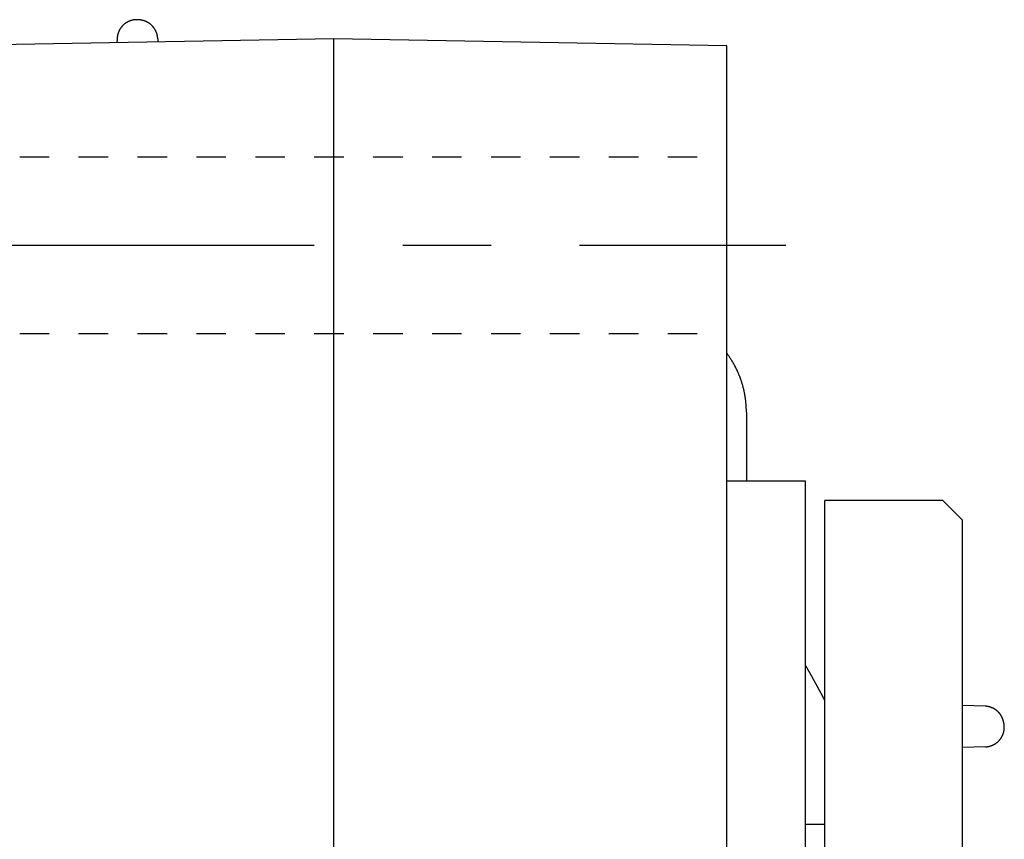
# Model space of a CAD drawing. Extents: x 0 to 672, y 0 to 554.
# Drawn here: x 587 to 637, y 290 to 332 of the extents above; entities that cross this region are included whole.
import ezdxf

# ---------------------------------------------------------------- set-up
doc = ezdxf.new("R2010")
doc.units = 0
doc.header["$LTSCALE"] = 3
doc.linetypes.add('GEN3B', pattern=[1, 0.5, -0.5])
doc.linetypes.add('GEN7', pattern=[14.25, 9.75, -1.5, 1.5, -1.5])
for name, color, linetype in [('AM_0', 7, 'CONTINUOUS'), ('ｶｸﾚｾﾝ2', 3, 'GEN3B'), ('ﾁｭｳｼﾝｾﾝ', 1, 'GEN7')]:
    doc.layers.add(name, color=color, linetype=linetype)

msp = doc.modelspace()

# ---------------------------------------------------------------- linework, layer by layer
at = {"layer": 'AM_0'}
for p, q in [((602.856, 330.548), (532.856, 329.327)), ((591.817, 330.561), (591.81, 330.356)), ((593.885, 330.552), (593.89, 330.392)), ((602.856, 210.55), (602.856, 330.548)), ((622.856, 330.199), (602.856, 330.548)), ((622.856, 210.899), (622.856, 330.199)), ((623.856, 311.549), (623.856, 308.049)), ((622.856, 308.049), (626.856, 308.049)), ((626.856, 308.049), (626.856, 233.049)), ((633.856, 307.049), (627.856, 307.049)), ((627.856, 234.049), (627.856, 307.049)), ((633.856, 307.049), (634.856, 306.049)), ((634.856, 235.049), (634.856, 306.049)), ((636.006, 296.575), (634.856, 296.616)), ((636.022, 294.507), (634.856, 294.466)), ((627.856, 290.549), (626.856, 290.549))]:
    msp.add_line(p, q, dxfattribs=at)
for points in [[(592.952, 331.517, 0), (592.94, 331.519, 0), (592.927, 331.52, 0), (592.914, 331.522, 0), (592.901, 331.523, 0), (592.888, 331.524, 0), (592.874, 331.525, 0), (592.861, 331.525, 0), (592.848, 331.526, 0), (592.835, 331.526, 0), (592.822, 331.526, 0), (592.809, 331.526, 0), (592.796, 331.526, 0), (592.783, 331.526, 0), (592.77, 331.525, 0), (592.757, 331.524, 0), (592.744, 331.524, 0), (592.731, 331.523, 0), (592.718, 331.521, 0), (592.705, 331.52, 0), (592.692, 331.518, 0), (592.679, 331.517, 0), (592.666, 331.515, 0), (592.653, 331.513, 0), (592.64, 331.511, 0), (592.627, 331.508, 0), (592.615, 331.506, 0), (592.602, 331.503, 0), (592.589, 331.5, 0), (592.576, 331.497, 0), (592.564, 331.494, 0), (592.551, 331.49, 0), (592.539, 331.487, 0), (592.526, 331.483, 0), (592.514, 331.479, 0), (592.501, 331.475, 0), (592.489, 331.471, 0), (592.476, 331.467, 0), (592.464, 331.462, 0), (592.452, 331.457, 0), (592.44, 331.453, 0), (592.428, 331.448, 0), (592.416, 331.442, 0), (592.404, 331.437, 0), (592.392, 331.432, 0), (592.38, 331.426, 0), (592.368, 331.42, 0), (592.357, 331.414, 0), (592.345, 331.408, 0), (592.334, 331.402, 0), (592.322, 331.396, 0), (592.311, 331.389, 0), (592.3, 331.382, 0), (592.289, 331.376, 0), (592.278, 331.369, 0), (592.267, 331.362, 0), (592.256, 331.354, 0), (592.245, 331.347, 0), (592.234, 331.339, 0), (592.224, 331.332, 0), (592.213, 331.324, 0), (592.203, 331.316, 0), (592.193, 331.308, 0), (592.183, 331.3, 0), (592.172, 331.291, 0), (592.163, 331.283, 0), (592.153, 331.274, 0), (592.143, 331.265, 0), (592.133, 331.257, 0), (592.124, 331.248, 0), (592.115, 331.239, 0), (592.105, 331.229, 0), (592.096, 331.22, 0), (592.087, 331.21, 0), (592.078, 331.201, 0), (592.07, 331.191, 0), (592.061, 331.181, 0), (592.052, 331.171, 0), (592.044, 331.161, 0), (592.036, 331.151, 0), (592.028, 331.141, 0), (592.02, 331.131, 0), (592.012, 331.12, 0), (592.004, 331.11, 0), (591.997, 331.099, 0), (591.989, 331.088, 0), (591.982, 331.077, 0), (591.975, 331.066, 0), (591.968, 331.055, 0), (591.961, 331.044, 0), (591.954, 331.033, 0), (591.948, 331.022, 0), (591.941, 331.01, 0), (591.935, 330.999, 0), (591.929, 330.987, 0), (591.923, 330.976, 0), (591.917, 330.964, 0), (591.912, 330.952, 0), (591.906, 330.94, 0), (591.901, 330.928, 0), (591.896, 330.916, 0), (591.891, 330.904, 0), (591.886, 330.892, 0), (591.881, 330.88, 0), (591.877, 330.868, 0), (591.872, 330.855, 0), (591.868, 330.843, 0), (591.864, 330.831, 0), (591.86, 330.818, 0), (591.856, 330.806, 0), (591.853, 330.793, 0), (591.849, 330.78, 0), (591.846, 330.768, 0), (591.843, 330.755, 0), (591.84, 330.742, 0), (591.837, 330.73, 0), (591.835, 330.717, 0), (591.832, 330.704, 0), (591.83, 330.691, 0), (591.828, 330.678, 0), (591.826, 330.665, 0), (591.824, 330.652, 0), (591.823, 330.639, 0), (591.822, 330.626, 0), (591.82, 330.613, 0), (591.819, 330.6, 0), (591.818, 330.587, 0), (591.818, 330.574, 0), (591.817, 330.561, 0)], [(593.022, 331.508, 0), (593.022, 331.508, 0), (593.021, 331.508, 0), (593.02, 331.508, 0), (593.02, 331.508, 0), (593.019, 331.508, 0), (593.019, 331.508, 0), (593.018, 331.508, 0), (593.018, 331.509, 0), (593.017, 331.509, 0), (593.017, 331.509, 0), (593.016, 331.509, 0), (593.016, 331.509, 0), (593.015, 331.509, 0), (593.014, 331.509, 0), (593.014, 331.509, 0), (593.013, 331.509, 0), (593.013, 331.509, 0), (593.012, 331.509, 0), (593.012, 331.509, 0), (593.011, 331.509, 0), (593.011, 331.51, 0), (593.01, 331.51, 0), (593.01, 331.51, 0), (593.009, 331.51, 0), (593.009, 331.51, 0), (593.008, 331.51, 0), (593.007, 331.51, 0), (593.007, 331.51, 0), (593.006, 331.51, 0), (593.006, 331.51, 0), (593.005, 331.51, 0), (593.005, 331.51, 0), (593.004, 331.51, 0), (593.004, 331.51, 0), (593.003, 331.511, 0), (593.003, 331.511, 0), (593.002, 331.511, 0), (593.001, 331.511, 0), (593.001, 331.511, 0), (593, 331.511, 0), (593, 331.511, 0), (592.999, 331.511, 0), (592.999, 331.511, 0), (592.998, 331.511, 0), (592.998, 331.511, 0), (592.997, 331.511, 0), (592.997, 331.511, 0), (592.996, 331.512, 0), (592.995, 331.512, 0), (592.995, 331.512, 0), (592.994, 331.512, 0), (592.994, 331.512, 0), (592.993, 331.512, 0), (592.993, 331.512, 0), (592.992, 331.512, 0), (592.992, 331.512, 0), (592.991, 331.512, 0), (592.991, 331.512, 0), (592.99, 331.512, 0), (592.99, 331.512, 0), (592.989, 331.513, 0), (592.988, 331.513, 0), (592.988, 331.513, 0), (592.987, 331.513, 0), (592.987, 331.513, 0), (592.986, 331.513, 0), (592.986, 331.513, 0), (592.985, 331.513, 0), (592.985, 331.513, 0), (592.984, 331.513, 0), (592.984, 331.513, 0), (592.983, 331.513, 0), (592.982, 331.513, 0), (592.982, 331.513, 0), (592.981, 331.514, 0), (592.981, 331.514, 0), (592.98, 331.514, 0), (592.98, 331.514, 0), (592.979, 331.514, 0), (592.979, 331.514, 0), (592.978, 331.514, 0), (592.978, 331.514, 0), (592.977, 331.514, 0), (592.976, 331.514, 0), (592.976, 331.514, 0), (592.975, 331.514, 0), (592.975, 331.514, 0), (592.974, 331.515, 0), (592.974, 331.515, 0), (592.973, 331.515, 0), (592.973, 331.515, 0), (592.972, 331.515, 0), (592.972, 331.515, 0), (592.971, 331.515, 0), (592.97, 331.515, 0), (592.97, 331.515, 0), (592.969, 331.515, 0), (592.969, 331.515, 0), (592.968, 331.515, 0), (592.968, 331.515, 0), (592.967, 331.515, 0), (592.967, 331.516, 0), (592.966, 331.516, 0), (592.966, 331.516, 0), (592.965, 331.516, 0), (592.965, 331.516, 0), (592.964, 331.516, 0), (592.963, 331.516, 0), (592.963, 331.516, 0), (592.962, 331.516, 0), (592.962, 331.516, 0), (592.961, 331.516, 0), (592.961, 331.516, 0), (592.96, 331.516, 0), (592.96, 331.517, 0), (592.959, 331.517, 0), (592.959, 331.517, 0), (592.958, 331.517, 0), (592.957, 331.517, 0), (592.957, 331.517, 0), (592.956, 331.517, 0), (592.956, 331.517, 0), (592.955, 331.517, 0), (592.955, 331.517, 0), (592.954, 331.517, 0), (592.954, 331.517, 0), (592.953, 331.517, 0), (592.953, 331.518, 0)], [(593.885, 330.552, 0), (593.884, 330.563, 0), (593.884, 330.574, 0), (593.883, 330.584, 0), (593.882, 330.595, 0), (593.881, 330.606, 0), (593.88, 330.617, 0), (593.879, 330.628, 0), (593.878, 330.639, 0), (593.877, 330.65, 0), (593.875, 330.66, 0), (593.873, 330.671, 0), (593.872, 330.682, 0), (593.87, 330.693, 0), (593.868, 330.704, 0), (593.866, 330.714, 0), (593.863, 330.725, 0), (593.861, 330.736, 0), (593.859, 330.746, 0), (593.856, 330.757, 0), (593.853, 330.768, 0), (593.851, 330.778, 0), (593.848, 330.789, 0), (593.845, 330.799, 0), (593.842, 330.81, 0), (593.838, 330.82, 0), (593.835, 330.83, 0), (593.831, 330.841, 0), (593.828, 330.851, 0), (593.824, 330.861, 0), (593.82, 330.872, 0), (593.816, 330.882, 0), (593.812, 330.892, 0), (593.808, 330.902, 0), (593.804, 330.912, 0), (593.8, 330.922, 0), (593.795, 330.932, 0), (593.79, 330.942, 0), (593.786, 330.952, 0), (593.781, 330.962, 0), (593.776, 330.971, 0), (593.771, 330.981, 0), (593.766, 330.991, 0), (593.761, 331, 0), (593.755, 331.01, 0), (593.75, 331.019, 0), (593.744, 331.029, 0), (593.739, 331.038, 0), (593.733, 331.048, 0), (593.727, 331.057, 0), (593.721, 331.066, 0), (593.715, 331.075, 0), (593.709, 331.084, 0), (593.703, 331.093, 0), (593.696, 331.102, 0), (593.69, 331.111, 0), (593.683, 331.12, 0), (593.677, 331.128, 0), (593.67, 331.137, 0), (593.663, 331.145, 0), (593.656, 331.154, 0), (593.649, 331.162, 0), (593.642, 331.17, 0), (593.635, 331.179, 0), (593.628, 331.187, 0), (593.62, 331.195, 0), (593.613, 331.203, 0), (593.605, 331.211, 0), (593.598, 331.219, 0), (593.59, 331.226, 0), (593.582, 331.234, 0), (593.574, 331.242, 0), (593.566, 331.249, 0), (593.558, 331.257, 0), (593.55, 331.264, 0), (593.542, 331.271, 0), (593.534, 331.278, 0), (593.525, 331.285, 0), (593.517, 331.292, 0), (593.508, 331.299, 0), (593.5, 331.306, 0), (593.491, 331.312, 0), (593.482, 331.319, 0), (593.474, 331.326, 0), (593.465, 331.332, 0), (593.456, 331.338, 0), (593.447, 331.344, 0), (593.438, 331.35, 0), (593.429, 331.356, 0), (593.419, 331.362, 0), (593.41, 331.368, 0), (593.401, 331.374, 0), (593.391, 331.379, 0), (593.382, 331.385, 0), (593.372, 331.39, 0), (593.363, 331.395, 0), (593.353, 331.401, 0), (593.343, 331.406, 0), (593.334, 331.411, 0), (593.324, 331.415, 0), (593.314, 331.42, 0), (593.304, 331.425, 0), (593.294, 331.429, 0), (593.284, 331.434, 0), (593.274, 331.438, 0), (593.264, 331.442, 0), (593.254, 331.446, 0), (593.244, 331.45, 0), (593.234, 331.454, 0), (593.223, 331.458, 0), (593.213, 331.462, 0), (593.203, 331.465, 0), (593.192, 331.469, 0), (593.182, 331.472, 0), (593.171, 331.475, 0), (593.161, 331.478, 0), (593.15, 331.481, 0), (593.14, 331.484, 0), (593.129, 331.487, 0), (593.119, 331.489, 0), (593.108, 331.492, 0), (593.097, 331.494, 0), (593.087, 331.496, 0), (593.076, 331.498, 0), (593.065, 331.5, 0), (593.054, 331.502, 0), (593.044, 331.504, 0), (593.033, 331.506, 0), (593.022, 331.507, 0)], [(623.856, 311.549, 0), (623.855, 311.574, 0), (623.855, 311.599, 0), (623.855, 311.624, 0), (623.855, 311.649, 0), (623.854, 311.674, 0), (623.853, 311.699, 0), (623.852, 311.725, 0), (623.851, 311.75, 0), (623.85, 311.775, 0), (623.849, 311.8, 0), (623.848, 311.825, 0), (623.846, 311.85, 0), (623.845, 311.875, 0), (623.843, 311.9, 0), (623.841, 311.925, 0), (623.839, 311.95, 0), (623.837, 311.975, 0), (623.835, 312, 0), (623.833, 312.025, 0), (623.83, 312.051, 0), (623.828, 312.076, 0), (623.825, 312.101, 0), (623.822, 312.125, 0), (623.819, 312.15, 0), (623.816, 312.175, 0), (623.813, 312.2, 0), (623.81, 312.225, 0), (623.806, 312.25, 0), (623.802, 312.275, 0), (623.799, 312.3, 0), (623.795, 312.325, 0), (623.791, 312.35, 0), (623.787, 312.374, 0), (623.783, 312.399, 0), (623.778, 312.424, 0), (623.774, 312.449, 0), (623.769, 312.473, 0), (623.765, 312.498, 0), (623.76, 312.523, 0), (623.755, 312.547, 0), (623.75, 312.572, 0), (623.744, 312.597, 0), (623.739, 312.621, 0), (623.734, 312.646, 0), (623.728, 312.67, 0), (623.722, 312.695, 0), (623.717, 312.719, 0), (623.711, 312.744, 0), (623.705, 312.768, 0), (623.698, 312.792, 0), (623.692, 312.817, 0), (623.686, 312.841, 0), (623.679, 312.865, 0), (623.672, 312.889, 0), (623.666, 312.914, 0), (623.659, 312.938, 0), (623.652, 312.962, 0), (623.644, 312.986, 0), (623.637, 313.01, 0), (623.63, 313.034, 0), (623.622, 313.058, 0), (623.615, 313.082, 0), (623.607, 313.106, 0), (623.599, 313.13, 0), (623.591, 313.154, 0), (623.583, 313.177, 0), (623.575, 313.201, 0), (623.566, 313.225, 0), (623.558, 313.248, 0), (623.549, 313.272, 0), (623.54, 313.296, 0), (623.532, 313.319, 0), (623.523, 313.343, 0), (623.514, 313.366, 0), (623.504, 313.39, 0), (623.495, 313.413, 0), (623.486, 313.436, 0), (623.476, 313.459, 0), (623.466, 313.483, 0), (623.457, 313.506, 0), (623.447, 313.529, 0), (623.437, 313.552, 0), (623.427, 313.575, 0), (623.416, 313.598, 0), (623.406, 313.621, 0), (623.395, 313.644, 0), (623.385, 313.666, 0), (623.374, 313.689, 0), (623.363, 313.712, 0), (623.352, 313.735, 0), (623.341, 313.757, 0), (623.33, 313.78, 0), (623.319, 313.802, 0), (623.308, 313.824, 0), (623.296, 313.847, 0), (623.284, 313.869, 0), (623.273, 313.891, 0), (623.261, 313.914, 0), (623.249, 313.936, 0), (623.237, 313.958, 0), (623.225, 313.98, 0), (623.212, 314.002, 0), (623.2, 314.024, 0), (623.188, 314.045, 0), (623.175, 314.067, 0), (623.162, 314.089, 0), (623.149, 314.11, 0), (623.136, 314.132, 0), (623.123, 314.153, 0), (623.11, 314.175, 0), (623.097, 314.196, 0), (623.084, 314.217, 0), (623.07, 314.239, 0), (623.057, 314.26, 0), (623.043, 314.281, 0), (623.029, 314.302, 0), (623.015, 314.323, 0), (623.001, 314.344, 0), (622.987, 314.365, 0), (622.973, 314.385, 0), (622.959, 314.406, 0), (622.944, 314.427, 0), (622.93, 314.447, 0), (622.915, 314.468, 0), (622.9, 314.488, 0), (622.886, 314.508, 0), (622.871, 314.528, 0), (622.856, 314.549, 0)], [(627.856, 296.859, 0), (627.848, 296.874, 0), (627.84, 296.888, 0), (627.833, 296.902, 0), (627.825, 296.917, 0), (627.818, 296.931, 0), (627.81, 296.945, 0), (627.803, 296.96, 0), (627.795, 296.974, 0), (627.787, 296.988, 0), (627.78, 297.003, 0), (627.772, 297.017, 0), (627.765, 297.031, 0), (627.757, 297.046, 0), (627.749, 297.06, 0), (627.742, 297.074, 0), (627.734, 297.089, 0), (627.727, 297.103, 0), (627.719, 297.117, 0), (627.711, 297.132, 0), (627.704, 297.146, 0), (627.696, 297.16, 0), (627.688, 297.175, 0), (627.681, 297.189, 0), (627.673, 297.203, 0), (627.665, 297.217, 0), (627.658, 297.232, 0), (627.65, 297.246, 0), (627.643, 297.26, 0), (627.635, 297.275, 0), (627.627, 297.289, 0), (627.619, 297.303, 0), (627.612, 297.317, 0), (627.604, 297.332, 0), (627.596, 297.346, 0), (627.589, 297.36, 0), (627.581, 297.375, 0), (627.573, 297.389, 0), (627.566, 297.403, 0), (627.558, 297.417, 0), (627.55, 297.432, 0), (627.543, 297.446, 0), (627.535, 297.46, 0), (627.527, 297.474, 0), (627.519, 297.489, 0), (627.512, 297.503, 0), (627.504, 297.517, 0), (627.496, 297.531, 0), (627.488, 297.546, 0), (627.481, 297.56, 0), (627.473, 297.574, 0), (627.465, 297.588, 0), (627.457, 297.603, 0), (627.45, 297.617, 0), (627.442, 297.631, 0), (627.434, 297.645, 0), (627.426, 297.66, 0), (627.418, 297.674, 0), (627.411, 297.688, 0), (627.403, 297.702, 0), (627.395, 297.716, 0), (627.387, 297.731, 0), (627.38, 297.745, 0), (627.372, 297.759, 0), (627.364, 297.773, 0), (627.356, 297.787, 0), (627.348, 297.802, 0), (627.34, 297.816, 0), (627.333, 297.83, 0), (627.325, 297.844, 0), (627.317, 297.858, 0), (627.309, 297.873, 0), (627.301, 297.887, 0), (627.293, 297.901, 0), (627.286, 297.915, 0), (627.278, 297.929, 0), (627.27, 297.944, 0), (627.262, 297.958, 0), (627.254, 297.972, 0), (627.246, 297.986, 0), (627.238, 298, 0), (627.23, 298.014, 0), (627.223, 298.029, 0), (627.215, 298.043, 0), (627.207, 298.057, 0), (627.199, 298.071, 0), (627.191, 298.085, 0), (627.183, 298.099, 0), (627.175, 298.114, 0), (627.167, 298.128, 0), (627.159, 298.142, 0), (627.151, 298.156, 0), (627.144, 298.17, 0), (627.136, 298.184, 0), (627.128, 298.198, 0), (627.12, 298.213, 0), (627.112, 298.227, 0), (627.104, 298.241, 0), (627.096, 298.255, 0), (627.088, 298.269, 0), (627.08, 298.283, 0), (627.072, 298.297, 0), (627.064, 298.312, 0), (627.056, 298.326, 0), (627.048, 298.34, 0), (627.04, 298.354, 0), (627.032, 298.368, 0), (627.024, 298.382, 0), (627.016, 298.396, 0), (627.008, 298.41, 0), (627, 298.424, 0), (626.992, 298.439, 0), (626.984, 298.453, 0), (626.976, 298.467, 0), (626.968, 298.481, 0), (626.96, 298.495, 0), (626.952, 298.509, 0), (626.944, 298.523, 0), (626.936, 298.537, 0), (626.928, 298.551, 0), (626.92, 298.565, 0), (626.912, 298.579, 0), (626.904, 298.594, 0), (626.896, 298.608, 0), (626.888, 298.622, 0), (626.88, 298.636, 0), (626.872, 298.65, 0), (626.864, 298.664, 0), (626.856, 298.678, 0)], [(636.944, 295.804, 0), (636.942, 295.813, 0), (636.94, 295.823, 0), (636.937, 295.833, 0), (636.934, 295.843, 0), (636.932, 295.853, 0), (636.929, 295.863, 0), (636.926, 295.872, 0), (636.923, 295.882, 0), (636.919, 295.892, 0), (636.916, 295.902, 0), (636.913, 295.911, 0), (636.909, 295.921, 0), (636.906, 295.93, 0), (636.902, 295.94, 0), (636.898, 295.949, 0), (636.894, 295.959, 0), (636.89, 295.968, 0), (636.886, 295.978, 0), (636.882, 295.987, 0), (636.878, 295.996, 0), (636.874, 296.005, 0), (636.869, 296.015, 0), (636.865, 296.024, 0), (636.86, 296.033, 0), (636.855, 296.042, 0), (636.851, 296.051, 0), (636.846, 296.06, 0), (636.841, 296.069, 0), (636.836, 296.078, 0), (636.831, 296.086, 0), (636.825, 296.095, 0), (636.82, 296.104, 0), (636.814, 296.113, 0), (636.809, 296.121, 0), (636.803, 296.13, 0), (636.798, 296.138, 0), (636.792, 296.147, 0), (636.786, 296.155, 0), (636.78, 296.163, 0), (636.774, 296.171, 0), (636.768, 296.18, 0), (636.762, 296.188, 0), (636.755, 296.196, 0), (636.749, 296.204, 0), (636.743, 296.212, 0), (636.736, 296.219, 0), (636.729, 296.227, 0), (636.723, 296.235, 0), (636.716, 296.243, 0), (636.709, 296.25, 0), (636.702, 296.258, 0), (636.695, 296.265, 0), (636.688, 296.272, 0), (636.681, 296.28, 0), (636.674, 296.287, 0), (636.667, 296.294, 0), (636.659, 296.301, 0), (636.652, 296.308, 0), (636.644, 296.315, 0), (636.637, 296.322, 0), (636.629, 296.329, 0), (636.621, 296.335, 0), (636.614, 296.342, 0), (636.606, 296.348, 0), (636.598, 296.355, 0), (636.59, 296.361, 0), (636.582, 296.368, 0), (636.574, 296.374, 0), (636.565, 296.38, 0), (636.557, 296.386, 0), (636.549, 296.392, 0), (636.541, 296.398, 0), (636.532, 296.403, 0), (636.524, 296.409, 0), (636.515, 296.415, 0), (636.507, 296.42, 0), (636.498, 296.426, 0), (636.489, 296.431, 0), (636.48, 296.436, 0), (636.472, 296.441, 0), (636.463, 296.446, 0), (636.454, 296.451, 0), (636.445, 296.456, 0), (636.436, 296.461, 0), (636.427, 296.466, 0), (636.418, 296.47, 0), (636.409, 296.475, 0), (636.399, 296.479, 0), (636.39, 296.484, 0), (636.381, 296.488, 0), (636.372, 296.492, 0), (636.362, 296.496, 0), (636.353, 296.5, 0), (636.343, 296.504, 0), (636.334, 296.508, 0), (636.324, 296.511, 0), (636.315, 296.515, 0), (636.305, 296.518, 0), (636.295, 296.522, 0), (636.286, 296.525, 0), (636.276, 296.528, 0), (636.266, 296.531, 0), (636.257, 296.534, 0), (636.247, 296.537, 0), (636.237, 296.54, 0), (636.227, 296.543, 0), (636.217, 296.545, 0), (636.207, 296.548, 0), (636.197, 296.55, 0), (636.187, 296.552, 0), (636.178, 296.554, 0), (636.168, 296.556, 0), (636.157, 296.558, 0), (636.147, 296.56, 0), (636.137, 296.562, 0), (636.127, 296.564, 0), (636.117, 296.565, 0), (636.107, 296.567, 0), (636.097, 296.568, 0), (636.087, 296.569, 0), (636.077, 296.57, 0), (636.067, 296.571, 0), (636.056, 296.572, 0), (636.046, 296.573, 0), (636.036, 296.574, 0), (636.026, 296.574, 0), (636.016, 296.575, 0), (636.006, 296.575, 0)], [(636.96, 295.733, 0), (636.96, 295.733, 0), (636.96, 295.734, 0), (636.96, 295.734, 0), (636.96, 295.735, 0), (636.96, 295.736, 0), (636.96, 295.736, 0), (636.959, 295.737, 0), (636.959, 295.737, 0), (636.959, 295.738, 0), (636.959, 295.738, 0), (636.959, 295.739, 0), (636.959, 295.739, 0), (636.959, 295.74, 0), (636.959, 295.74, 0), (636.958, 295.741, 0), (636.958, 295.742, 0), (636.958, 295.742, 0), (636.958, 295.743, 0), (636.958, 295.743, 0), (636.958, 295.744, 0), (636.958, 295.744, 0), (636.958, 295.745, 0), (636.957, 295.745, 0), (636.957, 295.746, 0), (636.957, 295.747, 0), (636.957, 295.747, 0), (636.957, 295.748, 0), (636.957, 295.748, 0), (636.957, 295.749, 0), (636.957, 295.749, 0), (636.956, 295.75, 0), (636.956, 295.75, 0), (636.956, 295.751, 0), (636.956, 295.752, 0), (636.956, 295.752, 0), (636.956, 295.753, 0), (636.956, 295.753, 0), (636.955, 295.754, 0), (636.955, 295.754, 0), (636.955, 295.755, 0), (636.955, 295.755, 0), (636.955, 295.756, 0), (636.955, 295.756, 0), (636.955, 295.757, 0), (636.955, 295.758, 0), (636.954, 295.758, 0), (636.954, 295.759, 0), (636.954, 295.759, 0), (636.954, 295.76, 0), (636.954, 295.76, 0), (636.954, 295.761, 0), (636.954, 295.761, 0), (636.954, 295.762, 0), (636.953, 295.763, 0), (636.953, 295.763, 0), (636.953, 295.764, 0), (636.953, 295.764, 0), (636.953, 295.765, 0), (636.953, 295.765, 0), (636.953, 295.766, 0), (636.953, 295.766, 0), (636.952, 295.767, 0), (636.952, 295.768, 0), (636.952, 295.768, 0), (636.952, 295.769, 0), (636.952, 295.769, 0), (636.952, 295.77, 0), (636.952, 295.77, 0), (636.952, 295.771, 0), (636.951, 295.771, 0), (636.951, 295.772, 0), (636.951, 295.773, 0), (636.951, 295.773, 0), (636.951, 295.774, 0), (636.951, 295.774, 0), (636.951, 295.775, 0), (636.95, 295.775, 0), (636.95, 295.776, 0), (636.95, 295.776, 0), (636.95, 295.777, 0), (636.95, 295.777, 0), (636.95, 295.778, 0), (636.95, 295.779, 0), (636.95, 295.779, 0), (636.949, 295.78, 0), (636.949, 295.78, 0), (636.949, 295.781, 0), (636.949, 295.781, 0), (636.949, 295.782, 0), (636.949, 295.782, 0), (636.949, 295.783, 0), (636.949, 295.784, 0), (636.948, 295.784, 0), (636.948, 295.785, 0), (636.948, 295.785, 0), (636.948, 295.786, 0), (636.948, 295.786, 0), (636.948, 295.787, 0), (636.948, 295.787, 0), (636.948, 295.788, 0), (636.947, 295.789, 0), (636.947, 295.789, 0), (636.947, 295.79, 0), (636.947, 295.79, 0), (636.947, 295.791, 0), (636.947, 295.791, 0), (636.947, 295.792, 0), (636.946, 295.792, 0), (636.946, 295.793, 0), (636.946, 295.793, 0), (636.946, 295.794, 0), (636.946, 295.795, 0), (636.946, 295.795, 0), (636.946, 295.796, 0), (636.946, 295.796, 0), (636.945, 295.797, 0), (636.945, 295.797, 0), (636.945, 295.798, 0), (636.945, 295.798, 0), (636.945, 295.799, 0), (636.945, 295.8, 0), (636.945, 295.8, 0), (636.945, 295.801, 0), (636.944, 295.801, 0), (636.944, 295.802, 0), (636.944, 295.802, 0), (636.944, 295.803, 0), (636.944, 295.803, 0)], [(636.022, 294.507, 0), (636.036, 294.507, 0), (636.049, 294.508, 0), (636.063, 294.509, 0), (636.077, 294.51, 0), (636.091, 294.511, 0), (636.104, 294.513, 0), (636.118, 294.515, 0), (636.132, 294.517, 0), (636.145, 294.519, 0), (636.159, 294.521, 0), (636.172, 294.523, 0), (636.186, 294.526, 0), (636.199, 294.529, 0), (636.213, 294.532, 0), (636.226, 294.535, 0), (636.24, 294.538, 0), (636.253, 294.542, 0), (636.266, 294.546, 0), (636.279, 294.55, 0), (636.293, 294.554, 0), (636.306, 294.558, 0), (636.319, 294.563, 0), (636.332, 294.567, 0), (636.345, 294.572, 0), (636.357, 294.577, 0), (636.37, 294.582, 0), (636.383, 294.588, 0), (636.396, 294.593, 0), (636.408, 294.599, 0), (636.421, 294.605, 0), (636.433, 294.611, 0), (636.445, 294.617, 0), (636.457, 294.624, 0), (636.47, 294.63, 0), (636.482, 294.637, 0), (636.494, 294.644, 0), (636.505, 294.651, 0), (636.517, 294.658, 0), (636.529, 294.666, 0), (636.54, 294.673, 0), (636.552, 294.681, 0), (636.563, 294.689, 0), (636.574, 294.697, 0), (636.585, 294.705, 0), (636.596, 294.713, 0), (636.607, 294.722, 0), (636.618, 294.73, 0), (636.629, 294.739, 0), (636.639, 294.748, 0), (636.65, 294.757, 0), (636.66, 294.766, 0), (636.67, 294.776, 0), (636.68, 294.785, 0), (636.69, 294.795, 0), (636.7, 294.804, 0), (636.709, 294.814, 0), (636.719, 294.824, 0), (636.728, 294.835, 0), (636.737, 294.845, 0), (636.746, 294.855, 0), (636.755, 294.866, 0), (636.764, 294.876, 0), (636.772, 294.887, 0), (636.781, 294.898, 0), (636.789, 294.909, 0), (636.797, 294.92, 0), (636.805, 294.931, 0), (636.813, 294.943, 0), (636.821, 294.954, 0), (636.828, 294.966, 0), (636.836, 294.977, 0), (636.843, 294.989, 0), (636.85, 295.001, 0), (636.857, 295.013, 0), (636.864, 295.025, 0), (636.87, 295.037, 0), (636.877, 295.049, 0), (636.883, 295.062, 0), (636.889, 295.074, 0), (636.895, 295.086, 0), (636.9, 295.099, 0), (636.906, 295.112, 0), (636.911, 295.124, 0), (636.916, 295.137, 0), (636.921, 295.15, 0), (636.926, 295.163, 0), (636.931, 295.176, 0), (636.935, 295.189, 0), (636.94, 295.202, 0), (636.944, 295.215, 0), (636.948, 295.228, 0), (636.951, 295.242, 0), (636.955, 295.255, 0), (636.958, 295.268, 0), (636.961, 295.282, 0), (636.964, 295.295, 0), (636.967, 295.309, 0), (636.97, 295.322, 0), (636.972, 295.336, 0), (636.975, 295.349, 0), (636.977, 295.363, 0), (636.979, 295.377, 0), (636.98, 295.39, 0), (636.982, 295.404, 0), (636.983, 295.418, 0), (636.984, 295.432, 0), (636.985, 295.445, 0), (636.986, 295.459, 0), (636.986, 295.473, 0), (636.987, 295.487, 0), (636.987, 295.5, 0), (636.987, 295.514, 0), (636.987, 295.528, 0), (636.986, 295.542, 0), (636.986, 295.556, 0), (636.985, 295.569, 0), (636.984, 295.583, 0), (636.983, 295.597, 0), (636.981, 295.611, 0), (636.98, 295.624, 0), (636.978, 295.638, 0), (636.976, 295.652, 0), (636.974, 295.665, 0), (636.972, 295.679, 0), (636.969, 295.692, 0), (636.967, 295.706, 0), (636.964, 295.719, 0), (636.961, 295.733, 0)]]:
    msp.add_polyline3d(points, dxfattribs=at)
at = {"layer": 'ｶｸﾚｾﾝ2'}
for p, q in [((532.856, 324.549), (622.856, 324.549)), ((532.856, 315.549), (622.856, 315.549))]:
    msp.add_line(p, q, dxfattribs=at)
at = {"layer": 'ﾁｭｳｼﾝｾﾝ'}
msp.add_line((529.856, 320.049), (625.856, 320.049), dxfattribs=at)

doc.saveas('drawing.dxf')
